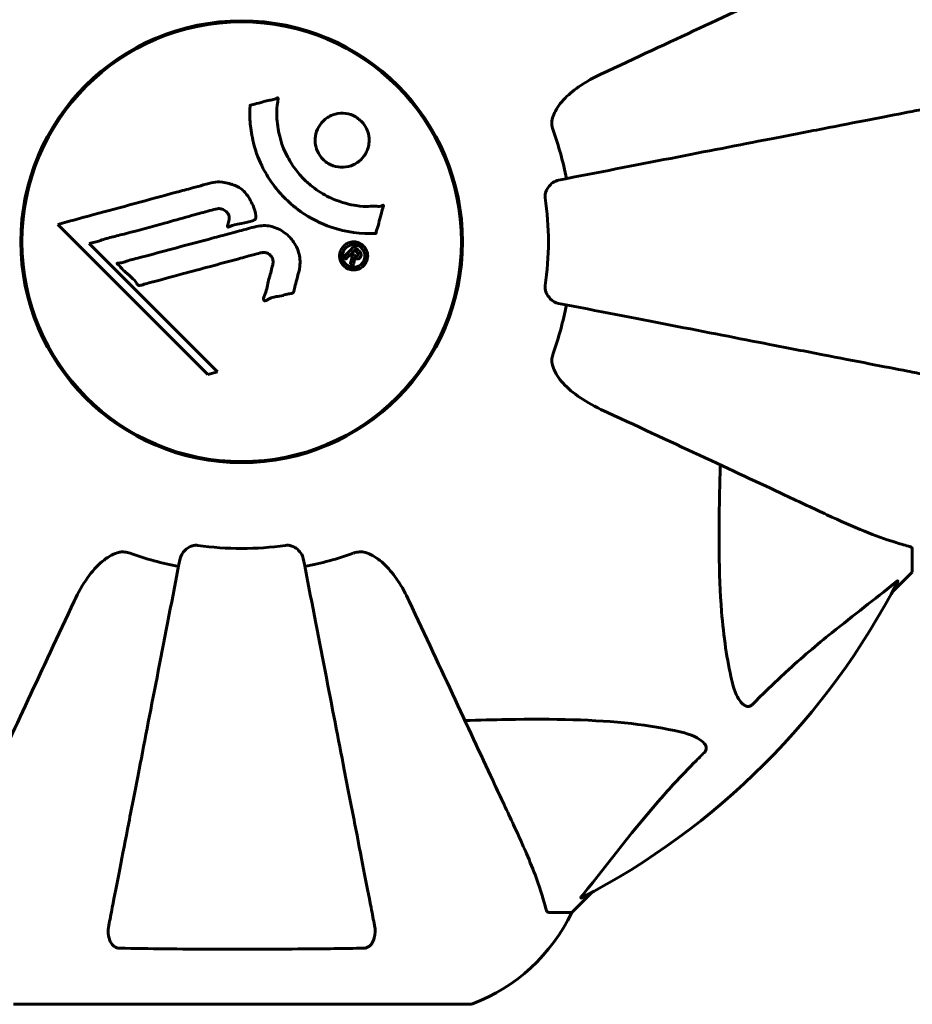
# Model space of a CAD drawing. Units: millimetres. Extents: x 10412 to 27095, y -844 to 19815.
# Drawn here: x 23170 to 23292, y 8070 to 8205 of the extents above; entities that cross this region are included whole.
import ezdxf

# ---------------------------------------------------------------- set-up
doc = ezdxf.new("R2010")
doc.units = ezdxf.units.MM
doc.header["$LTSCALE"] = 90
doc.layers.add('Widoczne (ISO)', color=7, linetype='Continuous', lineweight=60)
doc.layers.add('Wymiar (ISO)', color=116, linetype='Continuous', lineweight=18)
doc.styles.add('Tekst etykiety (ISO)', font='tahoma.ttf')
doc.dimstyles.new('Domyślne (ISO)', dxfattribs={"dimscale": 90, "dimtxt": 3.5, "dimasz": 2.5, "dimexe": 3.175, "dimexo": 0, "dimgap": 0.762, "dimtad": 1, "dimtoh": 1, "dimdec": 0, "dimrnd": 1e-08, "dimzin": 0, "dimtxsty": 'Tekst etykiety (ISO)', "dimcen": 0.09, "dimdle": 10, "dimclrd": 256, "dimclre": 256, "dimclrt": 256, "dimadec": 0, "dimazin": 0, "dimtfac": 0.714286, "dimtdec": 0, "dimtmove": 0, "dimatfit": 3, "dimfxl": 0, "dimtolj": 1, "dimtzin": 0, "dimlwd": -1, "dimlwe": -1, "dimarcsym": 0})

# ---------------------------------------------------------------- blocks, each defined once
blk = doc.blocks.new('*D4')
at = {"layer": 'Defpoints', "color": 0}
for p in [(21449.95, 13662.93), (23315.36, 3644.46), (26809.13, 3644.46)]:
    blk.add_point(p, dxfattribs=at)
at = {"layer": 'Wymiar (ISO)'}
for p, q in [((21449.95, 13662.93), (27094.88, 13662.93)), ((26809.13, 13437.93), (26809.13, 3869.46)), ((23315.36, 3644.46), (27094.88, 3644.46))]:
    blk.add_line(p, q, dxfattribs=at)
for points in [[(26771.63, 13437.93), (26846.63, 13437.93), (26809.13, 13662.93)], [(26771.63, 3869.46), (26846.63, 3869.46), (26809.13, 3644.46)]]:
    blk.add_solid(points, dxfattribs=at)
at = {"layer": 'Wymiar (ISO)', "insert": (26411.16, 8653.69), "char_height": 315, "attachment_point": 2, "rotation": 90, "style": 'Tekst etykiety (ISO)'}
blk.add_mtext('\\A1;10018', dxfattribs=at)
blk = doc.blocks.new('81282')
at = {"layer": 'Widoczne (ISO)'}
for p, q in [((4485.44, -230.4), (4485.29, -230.4)), ((4545.33, -230.4), (4545.18, -230.4)), ((4490.07, -232.12), (4510.66, -252.71)), ((4494.38, -234.75), (4495.71, -234.4)), ((4511.99, -252.36), (4494.38, -234.75)), ((4485.29, -238.6), (4485.44, -238.6)), ((4545.18, -238.6), (4545.33, -238.6)), ((4510.66, -252.71), (4511.99, -252.36)), ((4607.31, -276.63), (4607.31, -279.8)), ((4604.57, -282.55), (4607.31, -279.8)), ((4607.31, -279.8), (4604.57, -282.55)), ((4560.61, -326.5), (4563.36, -323.75)), ((4563.36, -323.75), (4560.61, -326.5)), ((4557.44, -326.5), (4560.61, -326.5)), ((4484.01, -339.09), (4546.61, -339.09))]:
    blk.add_line(p, q, dxfattribs=at)
for radius in [30.3, 30.15]:
    blk.add_circle((4515.31, -234.5), radius, dxfattribs=at)
for centre, radius, start, end in [((4515.31, -234.5), 45.39, 11, 19.723), ((4515.31, -234.5), 42.08, 351.774, 8.226), ((4515.31, -234.5), 45.39, 340.277, 349), ((4515.31, -234.5), 42.08, 261.774, 278.226), ((4515.31, -234.5), 45.39, 250.277, 259), ((4515.31, -234.5), 45.39, 281, 289.723), ((4515.31, -234.5), 101.36, 297.3738, 332.6262), ((4538.08, -315.66), 25, 290.8133, 334.3044), ((4538.08, -315.66), 25, 290.8133, 334.3044), ((4546.61, -338.09), 1, 270, 290.8133), ((4546.61, -338.09), 1, 270, 290.8133)]:
    blk.add_arc(centre, radius, start, end, dxfattribs=at)
for points, knots in [([(4595.61, -197.06), (4593.86, -197.87), (4591.93, -198.77), (4589.83, -199.75), (4586.38, -201.36), (4582.44, -203.2), (4573.93, -207.17), (4569.39, -209.28), (4564.6, -211.51)], [4.887094, 4.887094, 4.887094, 4.887094, 6.113907, 6.113907, 6.113907, 8.129864, 8.129864, 10.064486, 10.064486, 10.064486, 10.064486]), ([(4557.9, -217.74), (4557.97, -217.41), (4558.09, -217.09), (4558.53, -216.16), (4559.02, -215.47), (4560.89, -213.58), (4562.56, -212.47), (4564.6, -211.51)], [0.1601511, 0.1601511, 0.1601511, 0.1601511, 0.2789651, 0.2789651, 0.5590911, 0.5590911, 1.0329565, 1.0329565, 1.0329565, 1.0329565]), ([(4533.73, -233.35), (4533.73, -233.35), (4533.72, -233.35), (4531.72, -233.45), (4529.63, -233.19), (4526.16, -232.01), (4524.75, -231.31), (4523, -230.08), (4522.57, -229.74), (4521.9, -229.16), (4521.64, -228.93), (4521.16, -228.46), (4520.93, -228.22), (4520.43, -227.66), (4520.15, -227.33), (4519.33, -226.28), (4518.84, -225.52), (4517.97, -223.93), (4517.45, -222.82), (4516.76, -220.32), (4516.6, -219.37), (4516.47, -218.26), (4516.44, -217.85), (4516.41, -217.1), (4516.41, -216.77), (4516.44, -216.22), (4516.46, -216.11), (4516.47, -215.91), (4516.47, -215.87), (4516.47, -215.83), (4516.47, -215.82), (4516.47, -215.8), (4516.47, -215.8), (4516.47, -215.79), (4516.48, -215.79), (4516.48, -215.78), (4516.49, -215.78), (4516.5, -215.77), (4516.51, -215.77), (4516.54, -215.77), (4516.56, -215.77), (4516.68, -215.75), (4516.75, -215.72), (4517.19, -215.57), (4517.38, -215.56), (4518.41, -215.26), (4518.69, -215.18), (4519.26, -215.06), (4519.41, -215.06), (4519.89, -214.94), (4520.06, -214.84), (4520.17, -214.78), (4520.19, -214.78), (4520.22, -214.76), (4520.24, -214.76), (4520.25, -214.76), (4520.26, -214.76), (4520.26, -214.76), (4520.26, -214.76), (4520.27, -214.76), (4520.27, -214.76), (4520.27, -214.76), (4520.27, -214.76), (4520.28, -214.77), (4520.28, -214.77), (4520.28, -214.77), (4520.29, -214.77), (4520.29, -214.78), (4520.29, -214.78), (4520.29, -214.8), (4520.3, -214.81), (4520.3, -214.84), (4520.3, -214.87), (4520.29, -215.2), (4520.22, -215.38), (4520.05, -216.75), (4520.14, -217.8), (4520.41, -219.73), (4520.73, -221.23), (4521.97, -223.54), (4522.36, -224.15), (4523.02, -224.99), (4523.23, -225.24), (4523.62, -225.68), (4523.8, -225.86), (4524.17, -226.22), (4524.37, -226.4), (4524.89, -226.85), (4525.22, -227.11), (4526.35, -227.91), (4527.1, -228.31), (4528.98, -229.12), (4530.21, -229.42), (4531.03, -229.55), (4532.44, -229.78), (4533.09, -229.56), (4533.97, -229.65), (4534.07, -229.66), (4534.34, -229.63), (4534.47, -229.58), (4534.59, -229.53), (4534.63, -229.52), (4534.67, -229.51), (4534.69, -229.5), (4534.71, -229.5), (4534.72, -229.49), (4534.73, -229.49), (4534.74, -229.5), (4534.75, -229.5), (4534.75, -229.5), (4534.75, -229.5), (4534.76, -229.5), (4534.76, -229.51), (4534.76, -229.51), (4534.76, -229.51), (4534.76, -229.51), (4534.76, -229.51), (4534.76, -229.51), (4534.76, -229.52), (4534.76, -229.52), (4534.76, -229.52), (4534.76, -229.52), (4534.76, -229.53), (4534.76, -229.53), (4534.76, -229.54), (4534.76, -229.55), (4534.7, -229.75), (4534.63, -230.04), (4534.39, -230.91), (4534.29, -231.23), (4534.07, -232.13), (4534.01, -232.52), (4533.83, -232.94), (4533.8, -233), (4533.77, -233.12), (4533.77, -233.15), (4533.77, -233.2), (4533.77, -233.21), (4533.77, -233.24), (4533.77, -233.25), (4533.77, -233.28), (4533.77, -233.29), (4533.77, -233.31), (4533.76, -233.32), (4533.76, -233.33), (4533.76, -233.34), (4533.75, -233.35), (4533.75, -233.35), (4533.74, -233.35), (4533.74, -233.35), (4533.73, -233.35), (4533.73, -233.35), (4533.73, -233.35)], [1.550053, 1.550053, 1.550053, 1.550053, 1.554927, 1.554927, 3.582662, 3.582662, 5.020836, 5.020836, 5.494911, 5.494911, 5.785278, 5.785278, 6.046356, 6.046356, 6.380431, 6.380431, 7.048375, 7.048375, 7.695694, 7.695694, 8.13367, 8.13367, 8.379756, 8.379756, 8.571324, 8.571324, 8.692566, 8.692566, 8.751433, 8.751433, 8.771919, 8.771919, 8.785911, 8.785911, 8.794965, 8.794965, 8.807208, 8.807208, 8.832194, 8.832194, 8.853922, 8.853922, 8.928845, 8.928845, 9.13158, 9.13158, 9.203479, 9.203479, 9.29044, 9.29044, 9.379579, 9.379579, 9.394239, 9.394239, 9.406798, 9.406798, 9.40982, 9.40982, 9.411393, 9.411393, 9.412538, 9.412538, 9.413951, 9.413951, 9.416417, 9.416417, 9.419133, 9.419133, 9.422197, 9.422197, 9.426989, 9.426989, 9.440756, 9.440756, 9.579448, 9.579448, 9.875519, 9.875519, 10.245186, 10.245186, 10.382811, 10.382811, 10.442767, 10.442767, 10.486114, 10.486114, 10.530797, 10.530797, 10.598473, 10.598473, 10.746704, 10.746704, 11.001521, 11.001521, 11.001521, 11.44171, 11.44171, 11.496908, 11.496908, 11.562717, 11.562717, 11.585995, 11.585995, 11.596716, 11.596716, 11.60235, 11.60235, 11.604883, 11.604883, 11.606581, 11.606581, 11.607977, 11.607977, 11.60886, 11.60886, 11.609382, 11.609382, 11.609836, 11.609836, 11.610402, 11.610402, 11.611553, 11.611553, 11.613587, 11.613587, 11.618733, 11.618733, 11.769594, 11.769594, 12.024348, 12.024348, 12.353295, 12.353295, 12.453308, 12.453308, 12.48891, 12.48891, 12.500731, 12.500731, 12.516544, 12.516544, 12.526612, 12.526612, 12.537107, 12.537107, 12.543051, 12.543051, 12.546982, 12.546982, 12.550918, 12.550918, 12.551574, 12.551574, 12.551574, 12.551574]), ([(4531.71, -223.2), (4531.68, -223.23), (4531.64, -223.26), (4531.25, -223.63), (4530.81, -223.9), (4529.87, -224.23), (4529.38, -224.31), (4528.42, -224.25), (4527.96, -224.14), (4527.29, -223.83), (4527.05, -223.69), (4526.67, -223.39), (4526.52, -223.26), (4526.23, -222.94), (4526.09, -222.77), (4525.77, -222.26), (4525.61, -221.91), (4525.41, -221.15), (4525.37, -220.74), (4525.42, -219.9), (4525.53, -219.47), (4525.91, -218.63), (4526.18, -218.24), (4526.85, -217.6), (4527.27, -217.3), (4528.26, -216.94), (4528.75, -216.86), (4529.7, -216.9), (4530.16, -217), (4530.85, -217.31), (4531.08, -217.45), (4531.47, -217.74), (4531.62, -217.87), (4531.9, -218.17), (4532.04, -218.33), (4532.35, -218.79), (4532.5, -219.09), (4532.73, -219.79), (4532.79, -220.19), (4532.79, -220.87), (4532.76, -221.15), (4532.64, -221.68), (4532.55, -221.92), (4532.45, -222.14), (4532.23, -222.61), (4531.95, -222.96), (4531.71, -223.2)], [0.159159, 0.159159, 0.159159, 0.159159, 0.180111, 0.180111, 0.432887, 0.432887, 0.66828, 0.66828, 0.889618, 0.889618, 1.015058, 1.015058, 1.108024, 1.108024, 1.208211, 1.208211, 1.376536, 1.376536, 1.554821, 1.554821, 1.748254, 1.748254, 1.955654, 1.955654, 2.151012, 2.151012, 2.317406, 2.317406, 2.471692, 2.471692, 2.561266, 2.561266, 2.625626, 2.625626, 2.692428, 2.692428, 2.798364, 2.798364, 2.921705, 2.921705, 3.009026, 3.009026, 3.087627, 3.087627, 3.087627, 3.246786, 3.246786, 3.246786, 3.246786]), ([(4609.08, -216.27), (4608.33, -216.42), (4607.52, -216.58), (4605.09, -217.05), (4603.33, -217.39), (4599.44, -218.15), (4597.32, -218.56), (4592.75, -219.45), (4590.32, -219.92), (4587.73, -220.42), (4583.59, -221.23), (4579.03, -222.11), (4569.3, -224.01), (4564.12, -225.01), (4558.77, -226.05), (4558.77, -226.05), (4558.77, -226.05)], [0.494658, 0.494658, 0.494658, 0.494658, 1.116027, 1.116027, 2.232055, 2.232055, 3.348082, 3.348082, 4.464109, 4.464109, 4.464109, 6.253052, 6.253052, 8.041993, 8.041993, 8.042107, 8.042107, 8.042107, 8.042107]), ([(4557.9, -217.74), (4557.87, -217.87), (4557.85, -218.01), (4557.85, -218.4), (4557.89, -218.65), (4557.98, -219), (4558.01, -219.09), (4558.04, -219.18)], [-0.1558142, -0.1558142, -0.1558142, -0.1558142, -0.1088397, -0.1088397, -0.0285546, -0.0285546, 0, 0, 0, 0]), ([(4490.07, -232.12), (4490.5, -232), (4490.93, -231.88), (4492.57, -231.44), (4493.79, -231.11), (4498.73, -229.78), (4502.53, -228.75), (4507.09, -227.51), (4507.82, -227.32), (4509.08, -226.97), (4509.58, -226.84), (4511.13, -226.42), (4511.74, -226.22), (4512.98, -226.37), (4513.3, -226.44), (4513.74, -226.56), (4513.88, -226.6), (4514.63, -226.84), (4515.02, -227.05), (4515.53, -227.49), (4515.69, -227.65), (4516.25, -228.32), (4516.62, -228.98), (4517.04, -229.92), (4517.24, -230.46), (4517.27, -231.04), (4517.28, -231.18), (4517.23, -231.33), (4517.21, -231.37), (4517.16, -231.44), (4517.12, -231.47), (4516.99, -231.55), (4516.89, -231.6), (4516.42, -231.75), (4515.87, -231.85), (4514.48, -232.15), (4514.11, -232.25), (4513.58, -232.44), (4513.51, -232.47), (4513.44, -232.48), (4513.43, -232.48), (4513.41, -232.48), (4513.4, -232.48), (4513.39, -232.47), (4513.39, -232.47), (4513.38, -232.46), (4513.38, -232.45), (4513.38, -232.44), (4513.38, -232.43), (4513.37, -232.39), (4513.38, -232.36), (4513.41, -232.15), (4513.49, -231.87), (4513.59, -231.41), (4513.61, -231.22), (4513.57, -230.92), (4513.53, -230.8), (4513.37, -230.53), (4513.26, -230.42), (4513.02, -230.22), (4512.83, -230.11), (4512.42, -229.96), (4512.25, -229.95), (4512.04, -229.96), (4511.94, -229.98), (4511.13, -230.17), (4510.18, -230.44), (4509.01, -230.76), (4508.54, -230.89), (4506.96, -231.33), (4505.84, -231.65), (4502.96, -232.45), (4501.2, -232.92), (4498.71, -233.56), (4498.06, -233.72), (4496.86, -234.03), (4496.29, -234.19), (4495.71, -234.4)], [0, 0, 0, 0, 0.142459, 0.142459, 0.538573, 0.538573, 1.736918, 1.736918, 1.965538, 1.965538, 2.132306, 2.132306, 2.520461, 2.520461, 2.650498, 2.650498, 2.712235, 2.712235, 2.985498, 2.985498, 3.118451, 3.118451, 3.52075, 3.52075, 3.794393, 3.794393, 3.840632, 3.840632, 3.860168, 3.860168, 3.879001, 3.879001, 3.910522, 3.910522, 4.008712, 4.008712, 4.141449, 4.141449, 4.181618, 4.181618, 4.194441, 4.194441, 4.201587, 4.201587, 4.207543, 4.207543, 4.214479, 4.214479, 4.225532, 4.225532, 4.247087, 4.247087, 4.326597, 4.326597, 4.394184, 4.394184, 4.438525, 4.438525, 4.490981, 4.490981, 4.591124, 4.591124, 4.705512, 4.705512, 4.811076, 4.811076, 5.155842, 5.155842, 5.391676, 5.391676, 5.957817, 5.957817, 6.847309, 6.847309, 7.218807, 7.218807, 7.573898, 7.573898, 7.573898, 7.573898]), ([(4556.96, -228.48), (4556.94, -228.35), (4556.94, -228.22), (4556.96, -227.93), (4557, -227.78), (4557.12, -227.43), (4557.22, -227.23), (4557.54, -226.79), (4557.76, -226.56), (4558.26, -226.22), (4558.52, -226.1), (4558.77, -226.05)], [0, 0, 0, 0, 0.0396836, 0.0396836, 0.0905188, 0.0905188, 0.1673316, 0.1673316, 0.2736365, 0.2736365, 0.3778204, 0.3778204, 0.3778204, 0.3778204]), ([(4523.18, -238.47), (4523.09, -238.83), (4522.99, -239.24), (4522.77, -240.05), (4522.67, -240.39), (4522.56, -240.88), (4522.55, -240.97), (4522.5, -241.14), (4522.49, -241.2), (4522.43, -241.39), (4522.4, -241.43), (4522.38, -241.47), (4522.37, -241.48), (4522.35, -241.5), (4522.35, -241.51), (4522.33, -241.53), (4522.31, -241.53), (4522.27, -241.56), (4522.24, -241.57), (4522.16, -241.6), (4522.11, -241.61), (4521.81, -241.64), (4521.71, -241.63), (4521.05, -241.83), (4520.95, -241.89), (4520.19, -242.01), (4519.86, -242.04), (4519.39, -242.19), (4519.28, -242.23), (4519.1, -242.31), (4519.03, -242.35), (4518.87, -242.44), (4518.81, -242.48), (4518.69, -242.54), (4518.64, -242.56), (4518.58, -242.59), (4518.55, -242.6), (4518.5, -242.61), (4518.48, -242.61), (4518.44, -242.6), (4518.42, -242.6), (4518.4, -242.58), (4518.39, -242.57), (4518.37, -242.55), (4518.36, -242.54), (4518.34, -242.49), (4518.33, -242.45), (4518.31, -242.33), (4518.31, -242.26), (4518.35, -242.08), (4518.4, -241.98), (4518.72, -241.29), (4518.79, -240.63), (4519.09, -239.44), (4519.24, -238.97), (4519.45, -238.16), (4519.48, -238.02), (4519.59, -237.61), (4519.65, -237.42), (4519.6, -236.98), (4519.55, -236.81), (4519.39, -236.49), (4519.27, -236.37), (4519.04, -236.17), (4518.89, -236.08), (4518.63, -235.99), (4518.46, -235.95), (4518.1, -235.98), (4517.97, -236.01), (4517.33, -236.18), (4516.85, -236.31), (4515.91, -236.56), (4515.52, -236.67), (4514.64, -236.9), (4514.15, -237.04), (4512.72, -237.42), (4511.78, -237.68), (4509.65, -238.25), (4508.47, -238.57), (4505.54, -239.35), (4504.21, -239.73), (4502.83, -240.08), (4502.27, -240.22), (4501.64, -240.43), (4501.54, -240.46), (4501.36, -240.49), (4501.29, -240.5), (4501.22, -240.5), (4501.19, -240.5), (4501.12, -240.48), (4501.09, -240.45), (4501, -240.38), (4500.96, -240.31), (4500.79, -240.05), (4500.71, -239.9), (4500.08, -239.25), (4499.75, -239.02), (4498.91, -238.25), (4498.66, -237.92), (4498.32, -237.61), (4498.29, -237.58), (4498.25, -237.55), (4498.23, -237.53), (4498.21, -237.51), (4498.21, -237.51), (4498.21, -237.5), (4498.21, -237.5), (4498.21, -237.5), (4498.21, -237.5), (4498.21, -237.5), (4498.21, -237.49), (4498.21, -237.49), (4498.21, -237.49), (4498.21, -237.48), (4498.21, -237.48), (4498.21, -237.48), (4498.22, -237.47), (4498.22, -237.47), (4498.23, -237.46), (4498.25, -237.46), (4498.26, -237.45), (4498.32, -237.44), (4498.38, -237.43), (4498.68, -237.41), (4498.89, -237.41), (4499.46, -237.19), (4499.59, -237.13), (4500.44, -236.88), (4500.95, -236.79), (4502.11, -236.48), (4504.97, -235.7), (4507.85, -234.93), (4511.48, -233.96), (4512.26, -233.75), (4513.5, -233.42), (4513.95, -233.3), (4514.8, -233.07), (4515.19, -232.97), (4516.17, -232.71), (4516.61, -232.58), (4517.79, -232.3), (4518.39, -232.23), (4519.57, -232.42), (4520.07, -232.6), (4521.18, -233.19), (4521.68, -233.63), (4522.38, -234.42), (4522.79, -234.98), (4523.26, -236.36), (4523.35, -237), (4523.3, -237.78), (4523.28, -237.94), (4523.24, -238.21), (4523.21, -238.34), (4523.18, -238.47)], [3.720752, 3.720752, 3.720752, 3.720752, 3.903434, 3.903434, 4.044245, 4.044245, 4.102655, 4.102655, 4.13375, 4.13375, 4.203295, 4.203295, 4.246046, 4.246046, 4.278865, 4.278865, 4.322236, 4.322236, 4.422612, 4.422612, 4.584853, 4.584853, 5.298707, 5.298707, 5.877225, 5.877225, 6.307246, 6.307246, 6.434146, 6.434146, 6.534715, 6.534715, 6.638083, 6.638083, 6.70882, 6.70882, 6.748374, 6.748374, 6.787304, 6.787304, 6.814073, 6.814073, 6.837716, 6.837716, 6.857157, 6.857157, 6.884209, 6.884209, 6.935515, 6.935515, 7.014801, 7.014801, 7.466106, 7.466106, 7.893545, 7.893545, 7.979034, 7.979034, 8.159221, 8.159221, 8.269951, 8.269951, 8.400472, 8.400472, 8.569548, 8.569548, 8.675747, 8.675747, 8.741623, 8.741623, 8.803796, 8.803796, 8.848721, 8.848721, 8.906099, 8.906099, 9.020577, 9.020577, 9.168788, 9.168788, 9.395555, 9.395555, 9.53729, 9.53729, 9.564975, 9.564975, 9.586889, 9.586889, 9.603242, 9.603242, 9.622766, 9.622766, 9.658602, 9.658602, 9.763673, 9.763673, 9.867409, 9.867409, 10.00378, 10.00378, 10.014764, 10.014764, 10.053933, 10.053933, 10.061431, 10.061431, 10.065578, 10.065578, 10.068851, 10.068851, 10.072567, 10.072567, 10.079087, 10.079087, 10.086804, 10.086804, 10.097734, 10.097734, 10.117704, 10.117704, 10.163118, 10.163118, 10.290296, 10.290296, 10.805323, 10.805323, 11.039618, 11.039618, 11.405377, 11.405377, 11.405377, 12.314125, 12.314125, 12.566184, 12.566184, 12.717456, 12.717456, 12.850458, 12.850458, 13.059421, 13.059421, 13.461766, 13.461766, 13.779281, 13.779281, 14.236446, 14.236446, 14.651574, 14.651574, 14.976685, 14.976685, 15.060244, 15.060244, 15.126129, 15.126129, 15.126129, 15.126129]), ([(4532.03, -235.09), (4532.1, -235.16), (4532.18, -235.25), (4532.43, -235.61), (4532.51, -235.86), (4532.6, -236.25), (4532.6, -236.39), (4532.59, -236.61), (4532.58, -236.73), (4532.51, -237), (4532.45, -237.18), (4532.24, -237.59), (4532.07, -237.78), (4531.69, -238.09), (4531.49, -238.19), (4531.11, -238.32), (4530.85, -238.38), (4530.33, -238.35), (4530.09, -238.29), (4529.64, -238.08), (4529.43, -237.93), (4529.13, -237.6), (4528.98, -237.39), (4528.81, -236.96), (4528.76, -236.76), (4528.74, -236.42), (4528.75, -236.29), (4528.79, -235.99), (4528.84, -235.85), (4528.95, -235.56), (4529.07, -235.35), (4529.38, -235.01), (4529.55, -234.86), (4529.97, -234.64), (4530.21, -234.56), (4530.65, -234.51), (4530.87, -234.51), (4531.31, -234.62), (4531.52, -234.71), (4531.71, -234.83), (4531.8, -234.89), (4531.92, -234.98), (4532.03, -235.09)], [0.03517, 0.03517, 0.03517, 0.03517, 0.059888, 0.059888, 0.123527, 0.123527, 0.18271, 0.18271, 0.250877, 0.250877, 0.324426, 0.324426, 0.427213, 0.427213, 0.544139, 0.544139, 0.683268, 0.683268, 0.814402, 0.814402, 0.975837, 0.975837, 1.11647, 1.11647, 1.200169, 1.200169, 1.255781, 1.255781, 1.339938, 1.339938, 1.493751, 1.493751, 1.604808, 1.604808, 1.702797, 1.702797, 1.776686, 1.776686, 1.843646, 1.843646, 1.843646, 1.878816, 1.878816, 1.878816, 1.878816]), ([(4531.76, -235.35), (4531.72, -235.31), (4531.66, -235.26), (4531.61, -235.22), (4531.42, -235.08), (4531.22, -235), (4530.93, -234.91), (4530.74, -234.88), (4530.35, -234.92), (4530.15, -234.98), (4529.79, -235.17), (4529.63, -235.29), (4529.35, -235.62), (4529.27, -235.79), (4529.18, -236.03), (4529.15, -236.15), (4529.12, -236.39), (4529.12, -236.5), (4529.16, -236.81), (4529.22, -237.01), (4529.4, -237.34), (4529.5, -237.48), (4529.79, -237.73), (4529.95, -237.83), (4530.34, -237.97), (4530.54, -238), (4530.98, -237.97), (4531.2, -237.9), (4531.56, -237.73), (4531.72, -237.59), (4531.94, -237.34), (4532.04, -237.18), (4532.15, -236.89), (4532.19, -236.77), (4532.22, -236.51), (4532.22, -236.39), (4532.2, -236.11), (4532.13, -235.92), (4532.01, -235.67), (4531.95, -235.56), (4531.82, -235.42), (4531.79, -235.39), (4531.76, -235.35)], [0.9254387, 0.9254387, 0.9254387, 0.9254387, 0.947871, 0.947871, 0.947871, 1.0174772, 1.0174772, 1.1192055, 1.1192055, 1.1998483, 1.1998483, 1.2622756, 1.2622756, 1.3202006, 1.3202006, 1.3658674, 1.3658674, 1.4014574, 1.4014574, 1.4526936, 1.4526936, 1.4898156, 1.4898156, 1.5209317, 1.5209317, 1.5497177, 1.5497177, 1.5792216, 1.5792216, 1.6222446, 1.6222446, 1.6764173, 1.6764173, 1.708334, 1.708334, 1.7371926, 1.7371926, 1.8051055, 1.8051055, 1.85803, 1.85803, 1.8733098, 1.8733098, 1.8733098, 1.8733098]), ([(4529.33, -236.56), (4529.33, -236.55), (4529.36, -236.53), (4529.65, -236.24), (4529.9, -235.98), (4530.28, -235.61), (4530.4, -235.48), (4530.64, -235.24), (4530.65, -235.23), (4530.71, -235.18), (4530.73, -235.16), (4530.75, -235.13), (4530.76, -235.13), (4530.76, -235.12), (4530.76, -235.12), (4530.77, -235.12), (4530.77, -235.12), (4530.77, -235.12), (4530.77, -235.12), (4530.77, -235.12), (4530.77, -235.12), (4530.77, -235.12), (4530.77, -235.12), (4530.77, -235.12), (4530.77, -235.12), (4530.79, -235.13), (4530.8, -235.15), (4530.92, -235.26), (4531.02, -235.37), (4531.25, -235.59), (4531.3, -235.65), (4531.46, -235.81), (4531.56, -235.9), (4531.65, -236.05), (4531.69, -236.12), (4531.7, -236.24), (4531.71, -236.28), (4531.7, -236.35), (4531.7, -236.38), (4531.67, -236.47), (4531.65, -236.52), (4531.59, -236.64), (4531.54, -236.69), (4531.46, -236.76), (4531.4, -236.8), (4531.25, -236.85), (4531.19, -236.86), (4531.09, -236.85), (4531.06, -236.85), (4530.98, -236.83), (4530.93, -236.82), (4530.82, -236.77), (4530.81, -236.74), (4530.77, -236.72), (4530.76, -236.72), (4530.75, -236.71), (4530.75, -236.71), (4530.75, -236.71), (4530.75, -236.71), (4530.74, -236.71), (4530.74, -236.71), (4530.74, -236.71), (4530.74, -236.71), (4530.74, -236.71), (4530.74, -236.71), (4530.74, -236.71), (4530.74, -236.71), (4530.74, -236.71), (4530.74, -236.72), (4530.74, -236.72), (4530.74, -236.72), (4530.74, -236.72), (4530.74, -236.72), (4530.75, -236.72), (4530.75, -236.73), (4530.76, -236.75), (4530.77, -236.77), (4530.78, -236.8), (4530.78, -236.81), (4530.78, -236.83), (4530.78, -236.84), (4530.79, -236.88), (4530.79, -236.9), (4530.79, -236.96), (4530.79, -237.01), (4530.75, -237.17), (4530.71, -237.31), (4530.66, -237.52), (4530.62, -237.65), (4530.59, -237.79), (4530.59, -237.8), (4530.59, -237.8), (4530.59, -237.81), (4530.58, -237.81), (4530.58, -237.81), (4530.58, -237.81), (4530.58, -237.81), (4530.58, -237.81), (4530.58, -237.81), (4530.58, -237.81), (4530.58, -237.81), (4530.58, -237.81), (4530.58, -237.81), (4530.57, -237.81), (4530.57, -237.8), (4530.56, -237.79), (4530.56, -237.78), (4530.5, -237.7), (4530.46, -237.68), (4530.37, -237.6), (4530.35, -237.56), (4530.29, -237.5), (4530.27, -237.49), (4530.25, -237.48), (4530.24, -237.47), (4530.23, -237.47), (4530.23, -237.46), (4530.23, -237.46), (4530.23, -237.46), (4530.22, -237.45), (4530.22, -237.45), (4530.22, -237.45), (4530.23, -237.44), (4530.23, -237.44), (4530.23, -237.44), (4530.24, -237.39), (4530.26, -237.35), (4530.32, -237.15), (4530.39, -236.95), (4530.43, -236.73), (4530.43, -236.67), (4530.43, -236.6), (4530.43, -236.57), (4530.4, -236.47), (4530.37, -236.43), (4530.33, -236.37), (4530.31, -236.35), (4530.28, -236.33), (4530.28, -236.32), (4530.26, -236.29), (4530.24, -236.27), (4530.22, -236.26), (4530.22, -236.26), (4530.21, -236.26), (4530.21, -236.26), (4530.2, -236.26), (4530.2, -236.26), (4530.19, -236.26), (4530.19, -236.27), (4530.18, -236.28), (4530.18, -236.28), (4530.16, -236.31), (4530.15, -236.34), (4530.09, -236.39), (4530.07, -236.4), (4529.95, -236.51), (4529.87, -236.61), (4529.76, -236.71), (4529.73, -236.73), (4529.68, -236.79), (4529.67, -236.81), (4529.65, -236.83), (4529.65, -236.84), (4529.64, -236.84), (4529.64, -236.85), (4529.63, -236.85), (4529.63, -236.85), (4529.62, -236.85), (4529.62, -236.85), (4529.61, -236.84), (4529.61, -236.84), (4529.6, -236.83), (4529.59, -236.82), (4529.57, -236.79), (4529.55, -236.77), (4529.5, -236.73), (4529.47, -236.7), (4529.42, -236.65), (4529.41, -236.63), (4529.39, -236.61), (4529.38, -236.6), (4529.36, -236.58), (4529.35, -236.57), (4529.34, -236.57), (4529.33, -236.57), (4529.33, -236.56), (4529.33, -236.56), (4529.33, -236.56), (4529.33, -236.56), (4529.33, -236.56), (4529.33, -236.56), (4529.33, -236.56), (4529.33, -236.56), (4529.33, -236.56), (4529.33, -236.56), (4529.33, -236.56), (4529.33, -236.56), (4529.33, -236.56), (4529.33, -236.56)], [0.0003158, 0.0003158, 0.0003158, 0.0003158, 0.0009228, 0.0009228, 0.0078002, 0.0078002, 0.0113641, 0.0113641, 0.0144553, 0.0144553, 0.0154924, 0.0154924, 0.0158106, 0.0158106, 0.01604, 0.01604, 0.0161196, 0.0161196, 0.0161728, 0.0161728, 0.0162297, 0.0162297, 0.0163179, 0.0163179, 0.0164995, 0.0164995, 0.0179761, 0.0179761, 0.0317571, 0.0317571, 0.0469121, 0.0469121, 0.0670579, 0.0670579, 0.0751776, 0.0751776, 0.0783364, 0.0783364, 0.0816966, 0.0816966, 0.0864394, 0.0864394, 0.0933212, 0.0933212, 0.1011584, 0.1011584, 0.1075505, 0.1075505, 0.1114757, 0.1114757, 0.1162384, 0.1162384, 0.127389, 0.127389, 0.1295035, 0.1295035, 0.130341, 0.130341, 0.1307724, 0.1307724, 0.13096, 0.13096, 0.1311043, 0.1311043, 0.1312669, 0.1312669, 0.1314464, 0.1314464, 0.1317323, 0.1317323, 0.1323483, 0.1323483, 0.1332728, 0.1332728, 0.1356957, 0.1356957, 0.1434337, 0.1434337, 0.1515014, 0.1515014, 0.1523182, 0.1523182, 0.1555976, 0.1555976, 0.158326, 0.158326, 0.1600835, 0.1600835, 0.1633678, 0.1633678, 0.1633847, 0.1633847, 0.1634254, 0.1634254, 0.1634429, 0.1634429, 0.1634595, 0.1634595, 0.1634743, 0.1634743, 0.1634933, 0.1634933, 0.1635276, 0.1635276, 0.1636076, 0.1636076, 0.1638409, 0.1638409, 0.1651304, 0.1651304, 0.1668273, 0.1668273, 0.1672408, 0.1672408, 0.1675562, 0.1675562, 0.1677114, 0.1677114, 0.1678174, 0.1678174, 0.1679041, 0.1679041, 0.1680312, 0.1680312, 0.1681651, 0.1681651, 0.1690783, 0.1690783, 0.1728431, 0.1728431, 0.1743153, 0.1743153, 0.175152, 0.175152, 0.1761573, 0.1761573, 0.1775082, 0.1775082, 0.1784881, 0.1784881, 0.1803058, 0.1803058, 0.1807595, 0.1807595, 0.1810605, 0.1810605, 0.1813002, 0.1813002, 0.1816353, 0.1816353, 0.1823218, 0.1823218, 0.1837908, 0.1837908, 0.1850138, 0.1850138, 0.1873871, 0.1873871, 0.1885241, 0.1885241, 0.1893408, 0.1893408, 0.1895995, 0.1895995, 0.1897632, 0.1897632, 0.1898951, 0.1898951, 0.1900639, 0.1900639, 0.1904155, 0.1904155, 0.1910197, 0.1910197, 0.192792, 0.192792, 0.1948274, 0.1948274, 0.1968773, 0.1968773, 0.1992115, 0.1992115, 0.2000644, 0.2000644, 0.2012301, 0.2012301, 0.2014948, 0.2014948, 0.2016403, 0.2016403, 0.2016853, 0.2016853, 0.2016853, 0.2018047, 0.2018047, 0.201987, 0.201987, 0.2020011, 0.2020011, 0.2020011, 0.2020011]), ([(4530.44, -236.03), (4530.44, -236.03), (4530.44, -236.03), (4530.54, -236.13), (4530.66, -236.25), (4530.79, -236.37), (4530.84, -236.41), (4530.91, -236.45), (4530.94, -236.47), (4531.01, -236.48), (4531.04, -236.48), (4531.12, -236.46), (4531.15, -236.44), (4531.2, -236.41), (4531.22, -236.38), (4531.26, -236.32), (4531.27, -236.29), (4531.28, -236.22), (4531.28, -236.18), (4531.27, -236.13), (4531.25, -236.1), (4531.23, -236.07), (4531.22, -236.04), (4531.12, -235.93), (4531.05, -235.85), (4530.94, -235.74), (4530.91, -235.72), (4530.89, -235.69), (4530.88, -235.68), (4530.86, -235.67), (4530.85, -235.66), (4530.84, -235.64), (4530.84, -235.64), (4530.84, -235.64), (4530.84, -235.64), (4530.84, -235.64), (4530.84, -235.64), (4530.84, -235.64), (4530.84, -235.64), (4530.83, -235.64), (4530.83, -235.64), (4530.83, -235.64), (4530.83, -235.64), (4530.83, -235.64), (4530.83, -235.64), (4530.81, -235.66), (4530.8, -235.67), (4530.78, -235.69), (4530.63, -235.84), (4530.53, -235.94), (4530.53, -235.95), (4530.5, -235.97), (4530.48, -235.99), (4530.46, -236.01), (4530.46, -236.01), (4530.45, -236.02), (4530.45, -236.02), (4530.44, -236.03), (4530.44, -236.03), (4530.44, -236.03), (4530.44, -236.03), (4530.44, -236.03), (4530.44, -236.03), (4530.44, -236.03), (4530.44, -236.03), (4530.44, -236.03), (4530.44, -236.03), (4530.44, -236.03), (4530.44, -236.03), (4530.44, -236.03), (4530.44, -236.03)], [0.000153, 0.000153, 0.000153, 0.000153, 0.0001786, 0.0001786, 0.0181382, 0.0181382, 0.0245895, 0.0245895, 0.0319884, 0.0319884, 0.0405092, 0.0405092, 0.0520304, 0.0520304, 0.0698725, 0.0698725, 0.0897991, 0.0897991, 0.1251042, 0.1251042, 0.1849096, 0.1849096, 0.1964252, 0.1964252, 0.2107813, 0.2107813, 0.2237937, 0.2237937, 0.2309991, 0.2309991, 0.2420109, 0.2420109, 0.2438813, 0.2438813, 0.2451244, 0.2451244, 0.2458092, 0.2458092, 0.2463899, 0.2463899, 0.2468448, 0.2468448, 0.2475109, 0.2475109, 0.2489434, 0.2489434, 0.2525509, 0.2525509, 0.258397, 0.258397, 0.2600922, 0.2600922, 0.2630858, 0.2630858, 0.2636834, 0.2636834, 0.2642819, 0.2642819, 0.2645454, 0.2645454, 0.2646343, 0.2646343, 0.2646824, 0.2646824, 0.2646824, 0.2647357, 0.2647357, 0.2647959, 0.2647959, 0.2648354, 0.2648354, 0.2648354, 0.2648354]), ([(4558.77, -242.95), (4558.38, -242.87), (4557.98, -242.64), (4557.41, -242.07), (4557.21, -241.78), (4557.03, -241.32), (4556.98, -241.17), (4556.95, -240.92), (4556.94, -240.84), (4556.94, -240.68), (4556.95, -240.6), (4556.96, -240.52)], [0, 0, 0, 0, 0.2355522, 0.2355522, 0.4078692, 0.4078692, 0.4868555, 0.4868555, 0.5223203, 0.5223203, 0.5562282, 0.5562282, 0.5562282, 0.5562282]), ([(4558.77, -242.95), (4558.77, -242.95), (4558.77, -242.95), (4564.12, -243.99), (4569.29, -244.99), (4579.03, -246.88), (4583.58, -247.77), (4587.72, -248.58), (4590.31, -249.08), (4592.74, -249.55), (4597.31, -250.44), (4599.44, -250.85), (4603.32, -251.61), (4605.09, -251.95), (4607.52, -252.42), (4608.33, -252.58), (4609.08, -252.73)], [0.888905, 0.888905, 0.888905, 0.888905, 0.88942, 0.88942, 2.677464, 2.677464, 4.465509, 4.465509, 4.465509, 5.581887, 5.581887, 6.698264, 6.698264, 7.814641, 7.814641, 8.436361, 8.436361, 8.436361, 8.436361]), ([(4558.04, -249.82), (4557.96, -250.05), (4557.9, -250.3), (4557.84, -250.77), (4557.85, -250.99), (4557.89, -251.22), (4557.89, -251.24), (4557.9, -251.26)], [-0.6576908, -0.6576908, -0.6576908, -0.6576908, -0.5826884, -0.5826884, -0.5093339, -0.5093339, -0.502027, -0.502027, -0.502027, -0.502027]), ([(4564.6, -257.49), (4562.2, -256.37), (4560.35, -255.03), (4558.59, -252.94), (4558.19, -252.25), (4557.95, -251.47), (4557.92, -251.37), (4557.9, -251.26)], [0, 0, 0, 0, 1.237629, 1.237629, 1.877414, 1.877414, 1.97501, 1.97501, 1.97501, 1.97501]), ([(4564.6, -257.49), (4569.39, -259.72), (4573.93, -261.83), (4582.44, -265.8), (4586.38, -267.64), (4589.83, -269.25), (4591.93, -270.23), (4593.86, -271.13), (4595.61, -271.95)], [2.163328, 2.163328, 2.163328, 2.163328, 4.09795, 4.09795, 6.113906, 6.113906, 6.113906, 7.34072, 7.34072, 7.34072, 7.34072]), ([(4582.55, -294.67), (4581.89, -291.83), (4581.43, -288.69), (4580.74, -280.08), (4580.74, -274.27), (4580.93, -266.95), (4580.95, -266.04), (4580.98, -265.12)], [-5.840535, -5.840535, -5.840535, -5.840535, -4.312486, -4.312486, -2.041879, -2.041879, -1.725443, -1.725443, -1.725443, -1.725443]), ([(4595.61, -271.95), (4597.42, -272.79), (4599.15, -273.56), (4602.22, -274.8), (4603.59, -275.29), (4605.53, -275.9), (4606.2, -276.09), (4606.8, -276.25)], [-2.923859, -2.923859, -2.923859, -2.923859, -1.830403, -1.830403, -0.841646, -0.841646, -0.273627, -0.273627, -0.273627, -0.273627]), ([(4506.86, -277.96), (4506.94, -277.57), (4507.17, -277.17), (4507.74, -276.6), (4508.03, -276.4), (4508.49, -276.22), (4508.65, -276.17), (4508.9, -276.13), (4508.98, -276.13), (4509.13, -276.13), (4509.21, -276.13), (4509.29, -276.15)], [0, 0, 0, 0, 0.2355522, 0.2355522, 0.4078692, 0.4078692, 0.4868555, 0.4868555, 0.5223203, 0.5223203, 0.5562282, 0.5562282, 0.5562282, 0.5562282]), ([(4521.33, -276.15), (4521.46, -276.13), (4521.59, -276.12), (4521.88, -276.15), (4522.03, -276.19), (4522.38, -276.31), (4522.58, -276.41), (4523.02, -276.73), (4523.25, -276.95), (4523.6, -277.45), (4523.71, -277.71), (4523.76, -277.96)], [0, 0, 0, 0, 0.0396836, 0.0396836, 0.0905188, 0.0905188, 0.1673316, 0.1673316, 0.2736365, 0.2736365, 0.3778204, 0.3778204, 0.3778204, 0.3778204]), ([(4607.31, -276.63), (4607.31, -276.55), (4607.28, -276.49), (4607.16, -276.36), (4607.01, -276.3), (4606.8, -276.25)], [0, 0, 0, 0, 0.0651008, 0.0651008, 0.1767336, 0.1767336, 0.1767336, 0.1767336]), ([(4492.33, -283.79), (4493.45, -281.39), (4494.78, -279.54), (4496.87, -277.78), (4497.56, -277.38), (4498.34, -277.14), (4498.44, -277.11), (4498.55, -277.08)], [0, 0, 0, 0, 1.237629, 1.237629, 1.877414, 1.877414, 1.97501, 1.97501, 1.97501, 1.97501]), ([(4506.86, -277.96), (4506.86, -277.96), (4506.86, -277.96), (4505.82, -283.31), (4504.82, -288.48), (4502.93, -298.21), (4502.04, -302.77), (4501.24, -306.91), (4500.73, -309.5), (4500.26, -311.93), (4499.37, -316.5), (4498.96, -318.62), (4498.2, -322.51), (4497.86, -324.27), (4497.39, -326.71), (4497.23, -327.52), (4497.08, -328.27)], [0.888905, 0.888905, 0.888905, 0.888905, 0.88942, 0.88942, 2.677464, 2.677464, 4.465509, 4.465509, 4.465509, 5.581887, 5.581887, 6.698264, 6.698264, 7.814641, 7.814641, 8.436361, 8.436361, 8.436361, 8.436361]), ([(4499.99, -277.23), (4499.76, -277.15), (4499.51, -277.09), (4499.05, -277.03), (4498.82, -277.03), (4498.6, -277.08), (4498.57, -277.08), (4498.55, -277.08)], [-0.6576908, -0.6576908, -0.6576908, -0.6576908, -0.5826884, -0.5826884, -0.5093339, -0.5093339, -0.502027, -0.502027, -0.502027, -0.502027]), ([(4533.54, -328.27), (4533.39, -327.52), (4533.24, -326.71), (4532.76, -324.28), (4532.42, -322.51), (4531.66, -318.63), (4531.25, -316.51), (4530.36, -311.94), (4529.89, -309.5), (4529.39, -306.92), (4528.58, -302.78), (4527.7, -298.22), (4525.8, -288.48), (4524.8, -283.31), (4523.76, -277.96), (4523.76, -277.96), (4523.76, -277.96)], [0.494658, 0.494658, 0.494658, 0.494658, 1.116027, 1.116027, 2.232055, 2.232055, 3.348082, 3.348082, 4.464109, 4.464109, 4.464109, 6.253052, 6.253052, 8.041993, 8.041993, 8.042107, 8.042107, 8.042107, 8.042107]), ([(4532.07, -277.08), (4531.94, -277.06), (4531.8, -277.04), (4531.42, -277.04), (4531.16, -277.08), (4530.81, -277.17), (4530.72, -277.2), (4530.63, -277.23)], [-0.1558142, -0.1558142, -0.1558142, -0.1558142, -0.1088397, -0.1088397, -0.0285546, -0.0285546, 0, 0, 0, 0]), ([(4532.07, -277.08), (4532.4, -277.16), (4532.72, -277.28), (4533.65, -277.72), (4534.34, -278.21), (4536.23, -280.08), (4537.34, -281.75), (4538.3, -283.79)], [0.1601511, 0.1601511, 0.1601511, 0.1601511, 0.2789651, 0.2789651, 0.5590911, 0.5590911, 1.0329565, 1.0329565, 1.0329565, 1.0329565]), ([(4604.88, -281.32), (4602.2, -283.49), (4599.26, -285.73), (4594.24, -289.78), (4592.12, -291.55), (4588.4, -294.97), (4586.88, -296.44), (4585.38, -297.98)], [-3.381637, -3.381637, -3.381637, -3.381637, -2.051466, -2.051466, -1.136841, -1.136841, -0.473976, -0.473976, -0.473976, -0.473976]), ([(4604.88, -281.32), (4604.89, -281.31), (4604.9, -281.3), (4605.03, -281.2), (4605.14, -281.11), (4605.28, -281.03), (4605.32, -281.02), (4605.35, -281.03), (4605.35, -281.05), (4605.33, -281.09), (4605.33, -281.1), (4605.33, -281.11)], [0.8751293, 0.8751293, 0.8751293, 0.8751293, 0.8786792, 0.8786792, 0.9337906, 0.9337906, 0.9692974, 0.9692974, 1.0016433, 1.0016433, 1.0082698, 1.0082698, 1.0082698, 1.0082698]), ([(4492.33, -283.79), (4490.09, -288.58), (4487.98, -293.12), (4484.01, -301.63), (4482.17, -305.57), (4480.56, -309.02), (4479.58, -311.12), (4478.68, -313.05), (4477.87, -314.8)], [2.163328, 2.163328, 2.163328, 2.163328, 4.09795, 4.09795, 6.113906, 6.113906, 6.113906, 7.34072, 7.34072, 7.34072, 7.34072]), ([(4552.76, -314.8), (4551.94, -313.05), (4551.04, -311.12), (4550.06, -309.02), (4548.45, -305.57), (4546.61, -301.63), (4542.65, -293.12), (4540.53, -288.58), (4538.3, -283.79)], [4.887094, 4.887094, 4.887094, 4.887094, 6.113907, 6.113907, 6.113907, 8.129864, 8.129864, 10.064486, 10.064486, 10.064486, 10.064486]), ([(4585.38, -297.98), (4585.37, -297.99), (4585.36, -297.99), (4585.31, -298.05), (4585.26, -298.09), (4585.15, -298.16), (4585.09, -298.18), (4584.95, -298.23), (4584.87, -298.24), (4584.64, -298.24), (4584.5, -298.19), (4584.23, -298.06), (4584.08, -297.94), (4583.96, -297.82), (4583.52, -297.38), (4583.1, -296.6), (4582.68, -295.19), (4582.61, -294.94), (4582.55, -294.67)], [3.5334714, 3.5334714, 3.5334714, 3.5334714, 3.5360525, 3.5360525, 3.5562458, 3.5562458, 3.5793269, 3.5793269, 3.6167663, 3.6167663, 3.6956214, 3.6956214, 3.804605, 3.804605, 3.804605, 4.1935737, 4.1935737, 4.2774028, 4.2774028, 4.2774028, 4.2774028]), ([(4545.93, -300.17), (4547.91, -300.11), (4549.84, -300.06), (4558.07, -299.92), (4563.76, -300.03), (4571.12, -300.87), (4573.36, -301.24), (4575.48, -301.74)], [-7.441453, -7.441453, -7.441453, -7.441453, -6.631063, -6.631063, -3.871284, -3.871284, -2.578772, -2.578772, -2.578772, -2.578772]), ([(4575.48, -301.74), (4577.06, -302.1), (4578.09, -302.61), (4578.63, -303.15), (4578.85, -303.37), (4578.98, -303.59), (4579.05, -303.9), (4579.06, -304.01), (4579.02, -304.2), (4579, -304.27), (4578.93, -304.4), (4578.89, -304.45), (4578.83, -304.53), (4578.81, -304.55), (4578.79, -304.56)], [4.2161666, 4.2161666, 4.2161666, 4.2161666, 4.692072, 4.692072, 4.692072, 4.8854145, 4.8854145, 4.96663, 4.96663, 5.010038, 5.010038, 5.039388, 5.039388, 5.0498949, 5.0498949, 5.0498949, 5.0498949]), ([(4578.79, -304.56), (4578.37, -304.97), (4577.96, -305.38), (4576.02, -307.34), (4574.58, -308.86), (4569.1, -315.04), (4565.74, -319.61), (4562.13, -324.07)], [-3.292921, -3.292921, -3.292921, -3.292921, -3.092582, -3.092582, -2.344532, -2.344532, -0.096806, -0.096806, -0.096806, -0.096806]), ([(4557.06, -325.99), (4556.79, -324.96), (4556.39, -323.56), (4554.93, -319.61), (4553.91, -317.28), (4552.76, -314.8)], [-2.891192, -2.891192, -2.891192, -2.891192, -1.528318, -1.528318, 0, 0, 0, 0]), ([(4561.92, -324.51), (4561.88, -324.54), (4561.85, -324.54), (4561.83, -324.52), (4561.83, -324.49), (4561.88, -324.41), (4561.92, -324.34), (4562.02, -324.21), (4562.07, -324.14), (4562.13, -324.07)], [0.66790836, 0.66790836, 0.66790836, 0.66790836, 0.68756319, 0.68756319, 0.70698655, 0.70698655, 0.72910654, 0.72910654, 0.74763999, 0.74763999, 0.74763999, 0.74763999]), ([(4557.06, -325.99), (4557.1, -326.15), (4557.15, -326.29), (4557.27, -326.46), (4557.35, -326.5), (4557.44, -326.5)], [0, 0, 0, 0, 0.1541752, 0.1541752, 0.2866473, 0.2866473, 0.2866473, 0.2866473]), ([(4498.55, -331.4), (4498.43, -331.4), (4498.3, -331.38), (4498.06, -331.29), (4497.95, -331.24), (4497.74, -331.09), (4497.64, -330.99), (4497.42, -330.73), (4497.32, -330.55), (4497.12, -330.08), (4497.04, -329.75), (4496.99, -329.01), (4497.01, -328.63), (4497.08, -328.27)], [0, 0, 0, 0, 0.0405527, 0.0405527, 0.0770027, 0.0770027, 0.1196644, 0.1196644, 0.1860906, 0.1860906, 0.2931262, 0.2931262, 0.4025768, 0.4025768, 0.4025768, 0.4025768]), ([(4533.54, -328.27), (4533.66, -328.89), (4533.64, -329.49), (4533.43, -330.28), (4533.32, -330.54), (4533.08, -330.89), (4532.97, -331.02), (4532.73, -331.2), (4532.62, -331.27), (4532.43, -331.34), (4532.36, -331.36), (4532.21, -331.39), (4532.14, -331.4), (4532.07, -331.4)], [0, 0, 0, 0, 0.2316755, 0.2316755, 0.3642878, 0.3642878, 0.4481993, 0.4481993, 0.5091909, 0.5091909, 0.5443069, 0.5443069, 0.5810898, 0.5810898, 0.5810898, 0.5810898]), ([(4532.07, -331.4), (4529.4, -331.45), (4526.63, -331.48), (4519.68, -331.54), (4515.47, -331.55), (4506.91, -331.52), (4502.61, -331.47), (4498.55, -331.4)], [-3.839757, -3.839757, -3.839757, -3.839757, -2.971401, -2.971401, -1.713368, -1.713368, -0.390285, -0.390285, -0.390285, -0.390285])]:
    blk.add_open_spline(points, degree=3, knots=knots, dxfattribs=at)

msp = doc.modelspace()

# ---------------------------------------------------------------- block references
msp.add_blockref('81282', (18685.04, 8409.11))

# ---------------------------------------------------------------- dimensions: what is measured, and where the dimension line sits
at = {"layer": 'Wymiar (ISO)'}
dim = msp.add_linear_dim(base=(26809.13, 3644.46), p1=(21449.95, 13662.93), p2=(23315.36, 3644.46), angle=270, dimstyle='Domyślne (ISO)', override={"dimtoh": 0, "dimdec": 0, "dimtp": 0, "dimtm": 0, "dimtdec": 0, "dimtofl": 0, "dimatfit": 1}, dxfattribs=at)
dim.commit()
dim.dimension.update_dxf_attribs({"geometry": '*D4', "text_midpoint": (26809.13, 8653.69), "dimtype": 160})

doc.saveas('drawing.dxf')
